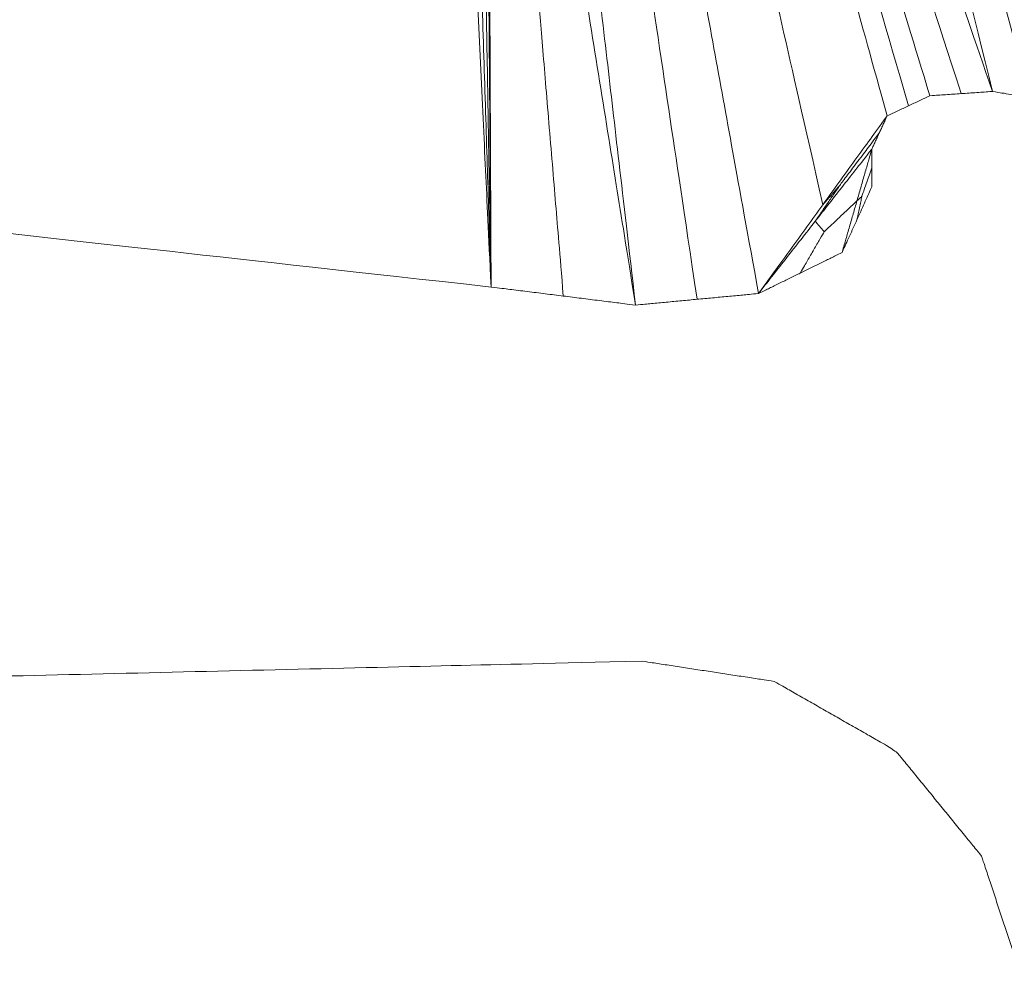
# Model space of a CAD drawing. Units: inches. Extents: x -11 to 2225, y 113 to 2073.
# Drawn here: x 767 to 818, y 553 to 603 of the extents above; entities that cross this region are included whole.
import ezdxf

# ---------------------------------------------------------------- set-up
doc = ezdxf.new("R2010")
doc.units = ezdxf.units.IN
doc.header["$MEASUREMENT"] = 0
doc.layers.add('Plat Dudukan', color=30, linetype='Continuous', true_color=0xff7f00)

msp = doc.modelspace()

# ---------------------------------------------------------------- linework, layer by layer
at = {"layer": 'Plat Dudukan', "color": 7, "linetype": 'Continuous', "lineweight": 0}
for points in [[(817.474, 599.078), (815.375, 607.601), (813.276, 616.124), (809.077, 633.171), (804.879, 650.218), (802.08, 661.582), (800.68, 667.264)], [(817.474, 599.078), (815.375, 607.601), (813.276, 616.124), (809.077, 633.171), (804.879, 650.218), (802.08, 661.582), (800.68, 667.264)], [(821.227, 598.473), (818.894, 607.034), (816.56, 615.595), (811.892, 632.718), (807.225, 649.84), (804.113, 661.255), (802.557, 666.962)], [(821.227, 598.473), (818.894, 607.034), (816.56, 615.595), (811.892, 632.718), (807.225, 649.84), (804.113, 661.255), (802.557, 666.962)], [(821.227, 598.473), (818.903, 607.056), (816.58, 615.639), (811.932, 632.804), (807.284, 649.969), (804.185, 661.413), (802.636, 667.135)], [(821.227, 598.473), (818.903, 607.056), (816.58, 615.639), (811.932, 632.804), (807.284, 649.969), (804.185, 661.413), (802.636, 667.135)], [(825.398, 597.384), (822.813, 606.035), (820.229, 614.686), (815.059, 631.987), (809.89, 649.289), (806.444, 660.823), (804.721, 666.59)], [(825.398, 597.384), (822.813, 606.035), (820.229, 614.686), (815.059, 631.987), (809.89, 649.289), (806.444, 660.823), (804.721, 666.59)], [(819.351, 598.776), (817.627, 605.419), (815.903, 612.063), (812.593, 624.817), (809.561, 636.504), (807.965, 642.653), (807.529, 644.334)], [(823.313, 597.929), (821.404, 604.631), (819.495, 611.333), (815.831, 624.198), (812.473, 635.986), (810.706, 642.189), (810.223, 643.885)], [(817.474, 599.078), (815.615, 604.496), (813.756, 609.914), (810.038, 620.751), (806.32, 631.588), (803.841, 638.812), (802.602, 642.424)], [(817.474, 599.078), (815.615, 604.496), (813.756, 609.914), (810.038, 620.751), (806.32, 631.588), (803.841, 638.812), (802.602, 642.424)], [(814.246, 598.856), (812.589, 604.288), (810.931, 609.72), (807.617, 620.585), (804.302, 631.449), (802.092, 638.692), (800.988, 642.313)], [(814.246, 598.856), (812.589, 604.288), (810.931, 609.72), (807.617, 620.585), (804.302, 631.449), (802.092, 638.692), (800.988, 642.313)], [(812.04, 597.817), (810.521, 603.314), (809.001, 608.812), (805.962, 619.806), (802.924, 630.8), (800.898, 638.129), (799.885, 641.794)], [(812.04, 597.817), (810.521, 603.314), (809.001, 608.812), (805.962, 619.806), (802.924, 630.8), (800.898, 638.129), (799.885, 641.794)], [(799.066, 588.059), (798.358, 594.166), (797.649, 600.273), (796.232, 612.487), (794.815, 624.701), (793.87, 632.844), (793.398, 636.915)], [(799.066, 588.059), (798.358, 594.166), (797.649, 600.273), (796.232, 612.487), (794.815, 624.701), (793.87, 632.844), (793.398, 636.915)], [(805.411, 588.657), (804.306, 594.726), (803.201, 600.796), (800.991, 612.935), (798.781, 625.075), (797.307, 633.167), (796.57, 637.214)], [(805.411, 588.657), (804.306, 594.726), (803.201, 600.796), (800.991, 612.935), (798.781, 625.075), (797.307, 633.167), (796.57, 637.214)], [(815.86, 598.967), (814.492, 603.186), (813.125, 607.406), (810.5, 615.506), (808.095, 622.928), (806.829, 626.834), (806.483, 627.902)], [(813.143, 598.337), (811.908, 602.587), (810.672, 606.837), (808.301, 614.996), (806.128, 622.472), (804.984, 626.406), (804.672, 627.481)], [(808.726, 593.237), (807.705, 597.735), (806.685, 602.233), (804.725, 610.868), (802.93, 618.78), (801.985, 622.944), (801.727, 624.082)], [(802.239, 588.358), (801.533, 593.093), (800.828, 597.829), (799.474, 606.919), (798.234, 615.248), (797.581, 619.631), (797.402, 620.829)], [(791.617, 588.992), (791.604, 591.915), (791.592, 594.838), (791.566, 600.684), (791.541, 606.53), (791.524, 610.427), (791.515, 612.376)], [(791.617, 588.992), (791.604, 591.915), (791.592, 594.838), (791.566, 600.684), (791.541, 606.53), (791.524, 610.427), (791.515, 612.376)], [(791.617, 588.992), (791.48, 591.882), (791.342, 594.772), (791.067, 600.552), (790.791, 606.333), (790.608, 610.186), (790.516, 612.113)], [(791.617, 588.992), (791.48, 591.882), (791.342, 594.772), (791.067, 600.552), (790.791, 606.333), (790.608, 610.186), (790.516, 612.113)], [(791.617, 588.992), (791.527, 591.876), (791.436, 594.76), (791.255, 600.528), (791.074, 606.296), (790.954, 610.141), (790.893, 612.064)], [(791.617, 588.992), (791.527, 591.876), (791.436, 594.76), (791.255, 600.528), (791.074, 606.296), (790.954, 610.141), (790.893, 612.064)], [(791.617, 588.992), (791.567, 591.88), (791.517, 594.767), (791.417, 600.543), (791.317, 606.319), (791.25, 610.169), (791.217, 612.094)], [(791.617, 588.992), (791.567, 591.88), (791.517, 594.767), (791.417, 600.543), (791.317, 606.319), (791.25, 610.169), (791.217, 612.094)], [(791.617, 588.992), (791.595, 591.893), (791.572, 594.795), (791.527, 600.598), (791.482, 606.4), (791.452, 610.269), (791.437, 612.203)], [(791.617, 588.992), (791.595, 591.893), (791.572, 594.795), (791.527, 600.598), (791.482, 606.4), (791.452, 610.269), (791.437, 612.203)], [(799.066, 588.059), (798.588, 591.04), (798.11, 594.022), (797.153, 599.984), (796.196, 605.947), (795.559, 609.922), (795.24, 611.91)], [(799.066, 588.059), (798.588, 591.04), (798.11, 594.022), (797.153, 599.984), (796.196, 605.947), (795.559, 609.922), (795.24, 611.91)], [(795.342, 588.526), (795.151, 590.822), (794.96, 593.118), (794.593, 597.525), (794.257, 601.564), (794.081, 603.689), (794.032, 604.27)], [(791.617, 588.992), (777.783, 590.529), (763.949, 592.065), (736.281, 595.139), (708.613, 598.212), (690.167, 600.261), (680.944, 601.286)], [(791.617, 588.992), (777.783, 590.529), (763.949, 592.065), (736.281, 595.139), (708.613, 598.212), (690.167, 600.261), (680.944, 601.286)], [(814.246, 598.856), (814.108, 598.791), (813.97, 598.726), (813.694, 598.596), (813.419, 598.466), (813.235, 598.38), (813.143, 598.337)], [(814.246, 598.856), (814.108, 598.791), (813.97, 598.726), (813.694, 598.596), (813.419, 598.466), (813.235, 598.38), (813.143, 598.337)], [(814.246, 598.856), (814.448, 598.87), (814.649, 598.884), (815.053, 598.911), (815.456, 598.939), (815.725, 598.958), (815.86, 598.967)], [(814.246, 598.856), (814.448, 598.87), (814.649, 598.884), (815.053, 598.911), (815.456, 598.939), (815.725, 598.958), (815.86, 598.967)], [(817.474, 599.078), (817.272, 599.064), (817.07, 599.05), (816.667, 599.022), (816.263, 598.995), (815.994, 598.976), (815.86, 598.967)], [(817.474, 599.078), (817.272, 599.064), (817.07, 599.05), (816.667, 599.022), (816.263, 598.995), (815.994, 598.976), (815.86, 598.967)], [(817.474, 599.078), (817.709, 599.04), (817.943, 599.002), (818.412, 598.927), (818.882, 598.851), (819.194, 598.801), (819.351, 598.776)], [(817.474, 599.078), (817.709, 599.04), (817.943, 599.002), (818.412, 598.927), (818.882, 598.851), (819.194, 598.801), (819.351, 598.776)], [(812.04, 597.817), (812.178, 597.882), (812.316, 597.947), (812.592, 598.077), (812.867, 598.207), (813.051, 598.293), (813.143, 598.337)], [(812.04, 597.817), (812.178, 597.882), (812.316, 597.947), (812.592, 598.077), (812.867, 598.207), (813.051, 598.293), (813.143, 598.337)], [(812.04, 597.817), (811.626, 597.245), (811.212, 596.672), (810.383, 595.527), (809.554, 594.382), (809.002, 593.619), (808.726, 593.237)], [(812.04, 597.817), (811.626, 597.245), (811.212, 596.672), (810.383, 595.527), (809.554, 594.382), (809.002, 593.619), (808.726, 593.237)], [(812.04, 597.817), (811.991, 597.71), (811.942, 597.603), (811.843, 597.389), (811.744, 597.175), (811.679, 597.032), (811.646, 596.96)], [(812.04, 597.817), (811.991, 597.71), (811.942, 597.603), (811.843, 597.389), (811.744, 597.175), (811.679, 597.032), (811.646, 596.96)], [(811.646, 596.96), (811.343, 596.557), (811.04, 596.153), (810.458, 595.378), (809.925, 594.668), (809.644, 594.295), (809.568, 594.192)], [(811.251, 596.103), (811.301, 596.21), (811.35, 596.318), (811.449, 596.532), (811.547, 596.746), (811.613, 596.889), (811.646, 596.96)], [(811.251, 596.103), (811.301, 596.21), (811.35, 596.318), (811.449, 596.532), (811.547, 596.746), (811.613, 596.889), (811.646, 596.96)], [(811.251, 596.103), (810.886, 595.638), (810.521, 595.172), (809.791, 594.242), (809.061, 593.311), (808.575, 592.69), (808.331, 592.38)], [(811.251, 596.103), (810.886, 595.638), (810.521, 595.172), (809.791, 594.242), (809.061, 593.311), (808.575, 592.69), (808.331, 592.38)], [(811.251, 596.103), (811.155, 595.77), (811.06, 595.437), (810.868, 594.77), (810.676, 594.103), (810.548, 593.659), (810.484, 593.436)], [(811.251, 596.103), (811.155, 595.77), (811.06, 595.437), (810.868, 594.77), (810.676, 594.103), (810.548, 593.659), (810.484, 593.436)], [(811.251, 596.103), (811.251, 595.982), (811.251, 595.861), (811.251, 595.618), (811.251, 595.375), (811.251, 595.213), (811.251, 595.132)], [(811.251, 596.103), (811.251, 595.982), (811.251, 595.861), (811.251, 595.618), (811.251, 595.375), (811.251, 595.213), (811.251, 595.132)], [(811.251, 595.132), (811.177, 594.92), (811.102, 594.708), (810.959, 594.301), (810.828, 593.928), (810.759, 593.732), (810.74, 593.678)], [(811.251, 594.161), (811.251, 594.283), (811.251, 594.404), (811.251, 594.647), (811.251, 594.89), (811.251, 595.051), (811.251, 595.132)], [(811.251, 594.161), (811.251, 594.283), (811.251, 594.404), (811.251, 594.647), (811.251, 594.89), (811.251, 595.051), (811.251, 595.132)], [(808.331, 592.38), (808.512, 592.644), (808.692, 592.909), (809.038, 593.416), (809.355, 593.881), (809.522, 594.126), (809.568, 594.192)], [(808.726, 593.237), (808.849, 593.376), (808.971, 593.516), (809.207, 593.783), (809.423, 594.028), (809.537, 594.157), (809.568, 594.192)], [(811.251, 594.161), (811.155, 593.949), (811.06, 593.737), (810.868, 593.313), (810.676, 592.889), (810.548, 592.607), (810.484, 592.465)], [(811.251, 594.161), (811.155, 593.949), (811.06, 593.737), (810.868, 593.313), (810.676, 592.889), (810.548, 592.607), (810.484, 592.465)], [(810.484, 592.465), (810.521, 592.642), (810.558, 592.819), (810.63, 593.159), (810.696, 593.47), (810.73, 593.633), (810.74, 593.678)], [(810.484, 593.436), (810.521, 593.472), (810.558, 593.507), (810.63, 593.574), (810.696, 593.636), (810.73, 593.669), (810.74, 593.678)], [(805.411, 588.657), (805.826, 589.229), (806.24, 589.802), (807.069, 590.947), (807.897, 592.092), (808.45, 592.855), (808.726, 593.237)], [(805.411, 588.657), (805.826, 589.229), (806.24, 589.802), (807.069, 590.947), (807.897, 592.092), (808.45, 592.855), (808.726, 593.237)], [(810.484, 593.436), (810.237, 593.204), (809.991, 592.972), (809.517, 592.526), (809.084, 592.117), (808.855, 591.902), (808.793, 591.843)], [(809.716, 590.769), (809.812, 591.103), (809.908, 591.436), (810.1, 592.103), (810.292, 592.77), (810.42, 593.214), (810.484, 593.436)], [(809.716, 590.769), (809.812, 591.103), (809.908, 591.436), (810.1, 592.103), (810.292, 592.77), (810.42, 593.214), (810.484, 593.436)], [(805.411, 588.657), (805.776, 589.122), (806.141, 589.588), (806.871, 590.518), (807.601, 591.449), (808.088, 592.07), (808.331, 592.38)], [(805.411, 588.657), (805.776, 589.122), (806.141, 589.588), (806.871, 590.518), (807.601, 591.449), (808.088, 592.07), (808.331, 592.38)], [(808.331, 592.38), (808.399, 592.302), (808.466, 592.223), (808.595, 592.073), (808.714, 591.935), (808.776, 591.863), (808.793, 591.843)], [(809.716, 590.769), (809.812, 590.981), (809.908, 591.193), (810.1, 591.617), (810.292, 592.041), (810.42, 592.324), (810.484, 592.465)], [(809.716, 590.769), (809.812, 590.981), (809.908, 591.193), (810.1, 591.617), (810.292, 592.041), (810.42, 592.324), (810.484, 592.465)], [(807.564, 589.713), (807.743, 590.024), (807.922, 590.334), (808.266, 590.931), (808.582, 591.477), (808.748, 591.765), (808.793, 591.843)], [(809.716, 590.769), (809.447, 590.637), (809.178, 590.505), (808.64, 590.241), (808.102, 589.977), (807.743, 589.801), (807.564, 589.713)], [(809.716, 590.769), (809.447, 590.637), (809.178, 590.505), (808.64, 590.241), (808.102, 589.977), (807.743, 589.801), (807.564, 589.713)], [(805.411, 588.657), (805.681, 588.789), (805.95, 588.921), (806.488, 589.185), (807.026, 589.449), (807.385, 589.625), (807.564, 589.713)], [(805.411, 588.657), (805.681, 588.789), (805.95, 588.921), (806.488, 589.185), (807.026, 589.449), (807.385, 589.625), (807.564, 589.713)], [(791.617, 588.992), (792.083, 588.934), (792.548, 588.875), (793.479, 588.759), (794.411, 588.642), (795.031, 588.564), (795.342, 588.526)], [(791.617, 588.992), (792.083, 588.934), (792.548, 588.875), (793.479, 588.759), (794.411, 588.642), (795.031, 588.564), (795.342, 588.526)], [(799.066, 588.059), (798.601, 588.117), (798.135, 588.176), (797.204, 588.292), (796.273, 588.409), (795.652, 588.487), (795.342, 588.526)], [(799.066, 588.059), (798.601, 588.117), (798.135, 588.176), (797.204, 588.292), (796.273, 588.409), (795.652, 588.487), (795.342, 588.526)], [(805.411, 588.657), (805.015, 588.619), (804.618, 588.582), (803.825, 588.507), (803.032, 588.433), (802.503, 588.383), (802.239, 588.358)], [(805.411, 588.657), (805.015, 588.619), (804.618, 588.582), (803.825, 588.507), (803.032, 588.433), (802.503, 588.383), (802.239, 588.358)], [(799.066, 588.059), (799.463, 588.097), (799.859, 588.134), (800.652, 588.209), (801.446, 588.283), (801.974, 588.333), (802.239, 588.358)], [(799.066, 588.059), (799.463, 588.097), (799.859, 588.134), (800.652, 588.209), (801.446, 588.283), (801.974, 588.333), (802.239, 588.358)], [(799.416, 569.692), (794.684, 569.581), (789.953, 569.47), (780.489, 569.248), (771.026, 569.026), (764.717, 568.878), (761.563, 568.804)], [(799.416, 569.692), (794.684, 569.581), (789.953, 569.47), (780.489, 569.248), (771.026, 569.026), (764.717, 568.878), (761.563, 568.804)], [(799.416, 569.692), (799.841, 569.627), (800.266, 569.562), (801.116, 569.432), (801.966, 569.301), (802.533, 569.214), (802.816, 569.171)], [(799.416, 569.692), (799.841, 569.627), (800.266, 569.562), (801.116, 569.432), (801.966, 569.301), (802.533, 569.214), (802.816, 569.171)], [(806.216, 568.65), (805.791, 568.715), (805.366, 568.78), (804.516, 568.91), (803.666, 569.041), (803.099, 569.127), (802.816, 569.171)], [(806.216, 568.65), (805.791, 568.715), (805.366, 568.78), (804.516, 568.91), (803.666, 569.041), (803.099, 569.127), (802.816, 569.171)], [(806.216, 568.65), (806.586, 568.438), (806.957, 568.226), (807.698, 567.803), (808.439, 567.38), (808.933, 567.098), (809.18, 566.957)], [(806.216, 568.65), (806.586, 568.438), (806.957, 568.226), (807.698, 567.803), (808.439, 567.38), (808.933, 567.098), (809.18, 566.957)], [(812.144, 565.264), (811.774, 565.476), (811.403, 565.687), (810.662, 566.111), (809.921, 566.534), (809.427, 566.816), (809.18, 566.957)], [(812.144, 565.264), (811.774, 565.476), (811.403, 565.687), (810.662, 566.111), (809.921, 566.534), (809.427, 566.816), (809.18, 566.957)], [(812.144, 565.264), (812.172, 565.245), (812.199, 565.225), (812.254, 565.186), (812.308, 565.147), (812.345, 565.121), (812.363, 565.108)], [(812.144, 565.264), (812.172, 565.245), (812.199, 565.225), (812.254, 565.186), (812.308, 565.147), (812.345, 565.121), (812.363, 565.108)], [(812.582, 564.952), (812.554, 564.972), (812.527, 564.991), (812.472, 565.03), (812.418, 565.069), (812.381, 565.095), (812.363, 565.108)], [(812.582, 564.952), (812.554, 564.972), (812.527, 564.991), (812.472, 565.03), (812.418, 565.069), (812.381, 565.095), (812.363, 565.108)], [(812.582, 564.952), (812.852, 564.62), (813.122, 564.288), (813.663, 563.624), (814.204, 562.96), (814.565, 562.517), (814.745, 562.295)], [(812.582, 564.952), (812.852, 564.62), (813.122, 564.288), (813.663, 563.624), (814.204, 562.96), (814.565, 562.517), (814.745, 562.295)], [(816.908, 559.639), (816.638, 559.971), (816.367, 560.303), (815.827, 560.967), (815.286, 561.631), (814.925, 562.074), (814.745, 562.295)], [(816.908, 559.639), (817.044, 559.229), (817.18, 558.818), (817.452, 557.998), (817.723, 557.178), (817.904, 556.631), (817.995, 556.357)], [(816.908, 559.639), (817.044, 559.229), (817.18, 558.818), (817.452, 557.998), (817.723, 557.178), (817.904, 556.631), (817.995, 556.357)], [(819.082, 553.076), (818.946, 553.486), (818.81, 553.896), (818.538, 554.717), (818.267, 555.537), (818.086, 556.084), (817.995, 556.357)], [(819.082, 553.076), (818.946, 553.486), (818.81, 553.896), (818.538, 554.717), (818.267, 555.537), (818.086, 556.084), (817.995, 556.357)]]:
    msp.add_open_spline(points, degree=3, dxfattribs=at)

doc.saveas('drawing.dxf')
